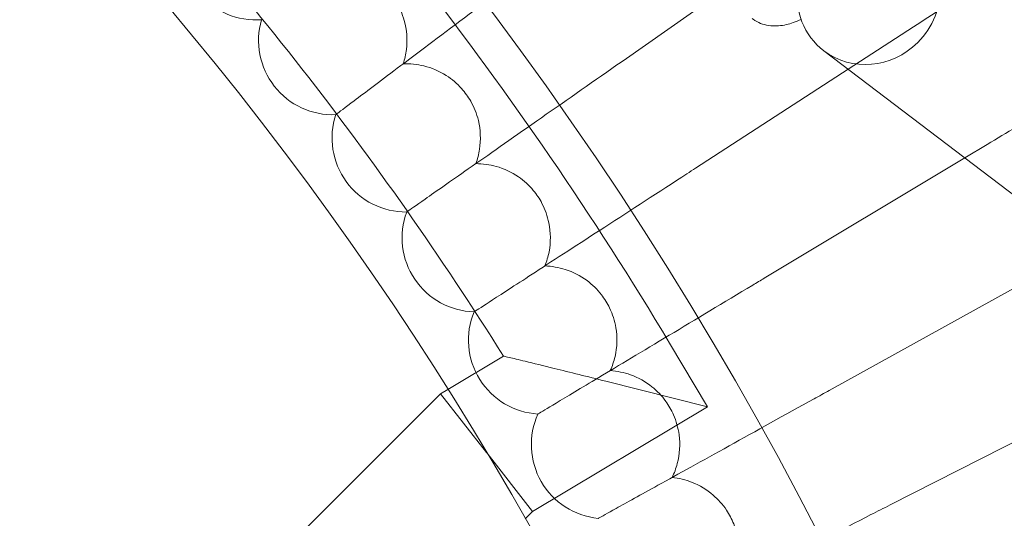
# Model space of a CAD drawing. Units: millimetres. Extents: x 3365 to 6467, y -4660 to 2840.
# Drawn here: x 5180 to 5287, y -738 to -684 of the extents above; entities that cross this region are included whole.
import ezdxf

# ---------------------------------------------------------------- set-up
doc = ezdxf.new("R2010")
doc.units = ezdxf.units.MM

# ---------------------------------------------------------------- blocks, each defined once
blk = doc.blocks.new('A$C8d08edcb')
at = {"color": 0, "linetype": 'Continuous', "lineweight": 0}
for p, q in [((6862.99, -1178.57), (6873.52, -1171.19)), ((6887.25, -1179.49), (6894.3, -1174.92)), ((6884.64, -1177.5), (7121.6, -1357.82)), ((6870.81, -1190.17), (6887.25, -1179.49)), ((6832.04, -1184.37), (6832.01, -1184.39)), ((6899.83, -1189.06), (6902.23, -1187.61)), ((6878.22, -1202.04), (6899.83, -1189.06)), ((6839.69, -1194.88), (6839.65, -1194.91)), ((6885.22, -1214.15), (6909.71, -1200.58)), ((6846.95, -1205.66), (6846.92, -1205.68)), ((6868.01, -1209.06), (6872.11, -1215.92)), ((6844.1, -1214.04), (6850.1, -1210.45)), ((6872.11, -1215.92), (6861.14, -1213.16)), ((6788.67, -1269.15), (6843.31, -1214.51)), ((6843.31, -1214.51), (6844.1, -1214.04)), ((6848.27, -1220.86), (6843.31, -1214.51)), ((6891.79, -1226.51), (6916.74, -1213.79)), ((6853.23, -1227.22), (6872.11, -1215.92)), ((6853.84, -1216.69), (6853.81, -1216.7)), ((6848.27, -1220.86), (6848.33, -1220.94)), ((6848.33, -1220.94), (6853.23, -1227.22)), ((6852.44, -1228), (6853.23, -1227.22)), ((6860.34, -1227.94), (6860.31, -1227.96))]:
    blk.add_line(p, q, dxfattribs=at)
blk.add_circle((6534.61, -1408.5), 392.5, dxfattribs=at)
for centre, radius, start, end in [((6534.61, -1408.5), 365.51, 7.9697, 172.0303), ((6534.61, -1408.5), 388.5, 30.8886, 45), ((6534.61, -1408.5), 372.5, 32.1192, 43.7694), ((6823.41, -1166.17), 8, 165.6697, 274.3303), ((6831.69, -1176.4), 8, 163.6697, 272.3303), ((6839.61, -1186.91), 8, 161.6697, 270.3303), ((6847.16, -1197.68), 8, 159.6697, 268.3303), ((6854.32, -1208.72), 8, 157.6697, 266.3303), ((6861.1, -1220), 8, 155.6697, 264.3303)]:
    blk.add_arc(centre, radius, start, end, dxfattribs=at)
at = {"color": 0, "linetype": 'Continuous', "lineweight": 0, "extrusion": (0, 0, -1)}
for major_axis, start_param, end_param in [((-4.84, -6.37), 0, 3.141593), ((4.84, 6.37), 0, 1.717674), ((-4.84, -6.37), -1.423919, 0)]:
    blk.add_ellipse((6889.49, -1171.14), major_axis=major_axis, ratio=0.948461, start_param=start_param, end_param=end_param, dxfattribs=at)
at = {"color": 0, "linetype": 'Continuous', "lineweight": 0}
for points, knots in [([(6854.76, -1167.25), (6854.62, -1167.35), (6854.48, -1167.46), (6851.45, -1169.75), (6848.57, -1171.91), (6843.19, -1175.97), (6840.73, -1177.82), (6836.72, -1180.84), (6835.15, -1182.03), (6833.01, -1183.64), (6832.34, -1184.14), (6832.04, -1184.37)], [1.035395, 1.035395, 1.035395, 1.035395, 1.087873, 1.087873, 2.175317, 2.175317, 3.264573, 3.264573, 4.270459, 4.270459, 5.149343, 5.149343, 5.149343, 5.149343]), ([(6831.09, -1168.42), (6831.83, -1168.36), (6832.58, -1168.41), (6834.18, -1168.74), (6835.01, -1169.06), (6836.4, -1169.89), (6836.97, -1170.34), (6837.86, -1171.27), (6838.2, -1171.72), (6838.89, -1172.83), (6839.19, -1173.52), (6839.68, -1175.25), (6839.76, -1176.31), (6839.57, -1177.88), (6839.45, -1178.4), (6839.28, -1178.91)], [0.455672, 0.455672, 0.455672, 0.455672, 0.680736, 0.680736, 0.946508, 0.946508, 1.164509, 1.164509, 1.332924, 1.332924, 1.557372, 1.557372, 1.872314, 1.872314, 2.033594, 2.033594, 2.033594, 2.033594]), ([(6901.51, -1170.23), (6901.15, -1170.47), (6900.78, -1170.71), (6898.43, -1172.23), (6896.38, -1173.57), (6894.3, -1174.92)], [2.716153, 2.716153, 2.716153, 2.716153, 2.8571599, 2.8571599, 3.6026228, 3.6026228, 3.6026228, 3.6026228]), ([(6882.19, -1174.12), (6881.91, -1174.25), (6881.63, -1174.36), (6880.85, -1174.63), (6880.34, -1174.76), (6879.41, -1174.84), (6879.04, -1174.83), (6878.12, -1174.68), (6877.53, -1174.48), (6876.97, -1174.08), (6876.94, -1174.06), (6876.9, -1174.03)], [7.1241157, 7.1241157, 7.1241157, 7.1241157, 7.2589198, 7.2589198, 7.4880975, 7.4880975, 7.6235486, 7.6235486, 7.7949481, 7.7949481, 7.8051232, 7.8051232, 7.8051232, 7.8051232]), ([(6839.28, -1178.91), (6840.03, -1178.88), (6840.78, -1178.96), (6842.37, -1179.34), (6843.18, -1179.69), (6844.54, -1180.56), (6845.1, -1181.04), (6845.95, -1182), (6846.28, -1182.46), (6846.93, -1183.59), (6847.21, -1184.29), (6847.63, -1186.04), (6847.67, -1187.1), (6847.43, -1188.66), (6847.3, -1189.18), (6847.11, -1189.68)], [0.455672, 0.455672, 0.455672, 0.455672, 0.680736, 0.680736, 0.946508, 0.946508, 1.164509, 1.164509, 1.332924, 1.332924, 1.557372, 1.557372, 1.872314, 1.872314, 2.033594, 2.033594, 2.033594, 2.033594]), ([(6862.99, -1178.57), (6862.77, -1178.72), (6862.55, -1178.87), (6859.37, -1181.1), (6856.42, -1183.16), (6850.92, -1187.01), (6848.42, -1188.77), (6844.37, -1191.6), (6842.8, -1192.7), (6840.65, -1194.21), (6839.99, -1194.67), (6839.69, -1194.88)], [1.008485, 1.008485, 1.008485, 1.008485, 1.087818, 1.087818, 2.175294, 2.175294, 3.264615, 3.264615, 4.256872, 4.256872, 5.122245, 5.122245, 5.122245, 5.122245]), ([(6914.59, -1180.19), (6914.41, -1180.29), (6914.24, -1180.4), (6912.34, -1181.54), (6910.46, -1182.67), (6906.46, -1185.07), (6904.36, -1186.33), (6902.23, -1187.61)], [2.045389, 2.045389, 2.045389, 2.045389, 2.122112, 2.122112, 2.85716, 2.85716, 3.602623, 3.602623, 3.602623, 3.602623]), ([(6847.11, -1189.68), (6847.86, -1189.68), (6848.6, -1189.78), (6850.18, -1190.22), (6850.98, -1190.6), (6852.31, -1191.52), (6852.85, -1192.01), (6853.67, -1193), (6853.98, -1193.47), (6854.59, -1194.63), (6854.84, -1195.34), (6855.2, -1197.1), (6855.21, -1198.16), (6854.91, -1199.72), (6854.76, -1200.23), (6854.56, -1200.72)], [0.455672, 0.455672, 0.455672, 0.455672, 0.680736, 0.680736, 0.946508, 0.946508, 1.164509, 1.164509, 1.332924, 1.332924, 1.557372, 1.557372, 1.872314, 1.872314, 2.033594, 2.033594, 2.033594, 2.033594]), ([(6870.81, -1190.17), (6870.5, -1190.37), (6870.19, -1190.57), (6866.84, -1192.75), (6863.84, -1194.7), (6858.23, -1198.34), (6855.68, -1199.99), (6851.62, -1202.63), (6850.05, -1203.65), (6847.92, -1205.04), (6847.26, -1205.46), (6846.95, -1205.66)], [0.976943, 0.976943, 0.976943, 0.976943, 1.087758, 1.087758, 2.175271, 2.175271, 3.264668, 3.264668, 4.24102, 4.24102, 5.090504, 5.090504, 5.090504, 5.090504]), ([(6854.56, -1200.72), (6855.3, -1200.75), (6856.04, -1200.87), (6857.6, -1201.37), (6858.39, -1201.78), (6859.69, -1202.74), (6860.21, -1203.25), (6860.99, -1204.27), (6861.29, -1204.75), (6861.86, -1205.93), (6862.09, -1206.65), (6862.39, -1208.42), (6862.36, -1209.48), (6862, -1211.02), (6861.83, -1211.53), (6861.61, -1212.02)], [0.455672, 0.455672, 0.455672, 0.455672, 0.680736, 0.680736, 0.946508, 0.946508, 1.164509, 1.164509, 1.332924, 1.332924, 1.557372, 1.557372, 1.872314, 1.872314, 2.033594, 2.033594, 2.033594, 2.033594]), ([(6878.22, -1202.04), (6877.81, -1202.29), (6877.39, -1202.54), (6873.86, -1204.66), (6870.8, -1206.5), (6865.1, -1209.92), (6862.52, -1211.47), (6858.46, -1213.91), (6856.91, -1214.84), (6854.8, -1216.11), (6854.15, -1216.5), (6853.84, -1216.69)], [0.940806, 0.940806, 0.940806, 0.940806, 1.087693, 1.087693, 2.175251, 2.175251, 3.264736, 3.264736, 4.222929, 4.222929, 5.054167, 5.054167, 5.054167, 5.054167]), ([(6861.14, -1213.16), (6861.14, -1213.16), (6861.13, -1213.16), (6859.17, -1212.67), (6857.25, -1212.19), (6854.43, -1211.5), (6853.35, -1211.23), (6851.73, -1210.84), (6851.13, -1210.7), (6850.46, -1210.53), (6850.27, -1210.49), (6850.12, -1210.46), (6850.1, -1210.45), (6850.1, -1210.45)], [-0.001655, -0.001655, -0.001655, -0.001655, 0, 0, 0.603702, 0.603702, 1.009466, 1.009466, 1.324564, 1.324564, 1.513172, 1.513172, 1.618077, 1.618077, 1.618077, 1.618077]), ([(6861.61, -1212.02), (6862.36, -1212.06), (6863.09, -1212.22), (6864.63, -1212.77), (6865.41, -1213.2), (6866.67, -1214.21), (6867.17, -1214.74), (6867.92, -1215.79), (6868.2, -1216.27), (6868.73, -1217.47), (6868.93, -1218.2), (6869.17, -1219.98), (6869.1, -1221.04), (6868.7, -1222.57), (6868.51, -1223.07), (6868.27, -1223.55)], [0.455672, 0.455672, 0.455672, 0.455672, 0.680736, 0.680736, 0.946508, 0.946508, 1.164509, 1.164509, 1.332924, 1.332924, 1.557372, 1.557372, 1.872314, 1.872314, 2.033594, 2.033594, 2.033594, 2.033594]), ([(6885.22, -1214.15), (6884.68, -1214.46), (6884.13, -1214.76), (6880.41, -1216.82), (6877.3, -1218.54), (6871.52, -1221.75), (6868.92, -1223.19), (6864.88, -1225.43), (6863.35, -1226.27), (6861.29, -1227.42), (6860.65, -1227.78), (6860.34, -1227.94)], [0.90013, 0.90013, 0.90013, 0.90013, 1.087627, 1.087627, 2.175239, 2.175239, 3.264821, 3.264821, 4.202633, 4.202633, 5.013298, 5.013298, 5.013298, 5.013298]), ([(6868.27, -1223.55), (6869.01, -1223.62), (6869.74, -1223.8), (6871.26, -1224.4), (6872.02, -1224.87), (6873.25, -1225.92), (6873.73, -1226.46), (6874.45, -1227.53), (6874.71, -1228.03), (6875.19, -1229.25), (6875.37, -1229.98), (6875.54, -1231.77), (6875.44, -1232.82), (6874.98, -1234.34), (6874.78, -1234.84), (6874.52, -1235.31)], [0.455672, 0.455672, 0.455672, 0.455672, 0.680736, 0.680736, 0.946508, 0.946508, 1.164509, 1.164509, 1.332924, 1.332924, 1.557372, 1.557372, 1.872314, 1.872314, 2.033594, 2.033594, 2.033594, 2.033594]), ([(6891.79, -1226.51), (6891.1, -1226.86), (6890.41, -1227.21), (6886.5, -1229.21), (6883.33, -1230.82), (6877.49, -1233.79), (6874.87, -1235.13), (6870.87, -1237.17), (6869.38, -1237.92), (6867.37, -1238.95), (6866.75, -1239.27), (6866.45, -1239.42)], [0.85499, 0.85499, 0.85499, 0.85499, 1.08756, 1.08756, 2.175236, 2.175236, 3.264927, 3.264927, 4.180177, 4.180177, 4.967983, 4.967983, 4.967983, 4.967983])]:
    blk.add_open_spline(points, degree=3, knots=knots, dxfattribs=at)

msp = doc.modelspace()

# ---------------------------------------------------------------- block references
msp.add_blockref('A$C8d08edcb', (-1617.54, 490.44))

doc.saveas('drawing.dxf')
